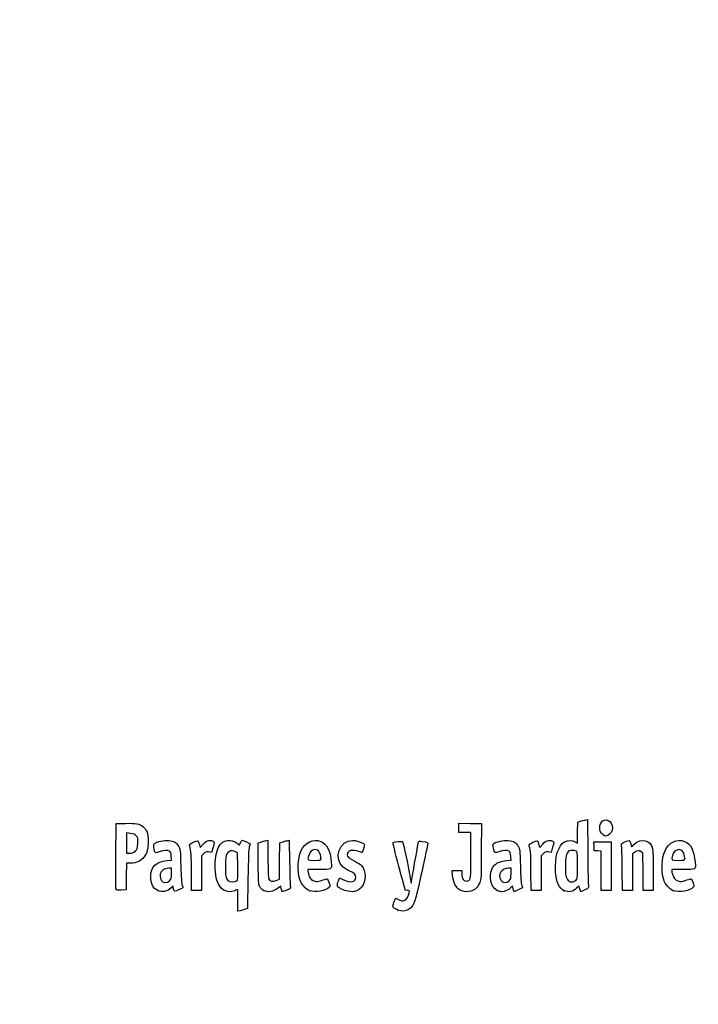
# Model space of a CAD drawing. Units: millimetres. Extents: x 0 to 291, y 0 to 204.
# Drawn here: x 0 to 41, y 0 to 59 of the extents above; entities that cross this region are included whole.
import ezdxf
from ezdxf import colors
from ezdxf.entities.mleader import LeaderData, LeaderLine
from ezdxf.math import Vec2, Vec3

# ---------------------------------------------------------------- set-up
doc = ezdxf.new("R2010")
doc.units = ezdxf.units.MM
doc.layers.add('Predeterminado', color=7, linetype='Continuous')

# ---------------------------------------------------------------- blocks, each defined once
blk = doc.blocks.new('_Dot')
at = {"color": 0, "linetype": 'ByBlock', "lineweight": -2}
blk.add_line((-0.5, 0), (-1, 0), dxfattribs=at)
at = {"color": 0, "linetype": 'ByBlock', "const_width": 0.5}
blk.add_lwpolyline([(-0.25, 0, 1), (0.25, 0, 1)], format="xyb", close=True, dxfattribs=at)
blk = doc.blocks.new('SE5')
at = {"color": 7, "linetype": 'Continuous'}
for p, q in [((13.078, 9.666), (13.184, 9.567)), ((13.184, 9.567), (13.253, 9.711))]:
    blk.add_line(p, q, dxfattribs=at)
blk = doc.blocks.new('SE4')
blk.add_blockref('SE5', (0, 0))
blk = doc.blocks.new('SE7')
at = {"color": 7, "linetype": 'Continuous'}
for p, q in [((13.711, 7.54), (13.688, 5.762)), ((13.688, 5.762), (13.536, 5.71))]:
    blk.add_line(p, q, dxfattribs=at)
blk = doc.blocks.new('SE6')
blk.add_blockref('SE7', (0, 0))
blk = doc.blocks.new('SE9')
at = {"color": 7, "linetype": 'Continuous'}
for p, q in [((13.108, 5.597), (13.108, 6.244)), ((13.246, 5.627), (13.108, 5.597))]:
    blk.add_line(p, q, dxfattribs=at)
blk = doc.blocks.new('SE8')
blk.add_blockref('SE9', (0, 0))
blk = doc.blocks.new('SE11')
at = {"color": 7, "linetype": 'Continuous'}
for p, q in [((13.087, 9.095), (12.926, 9.178)), ((13.098, 8.283), (13.087, 9.095))]:
    blk.add_line(p, q, dxfattribs=at)
blk = doc.blocks.new('SE10')
blk.add_blockref('SE11', (0, 0))
blk = doc.blocks.new('SE13')
at = {"color": 7, "linetype": 'Continuous'}
blk.add_point((13.036, 7.418), dxfattribs=at)
blk = doc.blocks.new('SE12')
blk.add_blockref('SE13', (0, 0))
blk = doc.blocks.new('SE15')
at = {"color": 7, "linetype": 'Continuous'}
blk.add_point((22.713, 5.666), dxfattribs=at)
blk = doc.blocks.new('SE14')
blk.add_blockref('SE15', (0, 0))
blk = doc.blocks.new('SE27')
at = {"color": 7, "linetype": 'Continuous'}
for p, q in [((9.124, 8.665), (9.105, 8.901)), ((8.844, 8.639), (9.124, 8.665))]:
    blk.add_line(p, q, dxfattribs=at)
blk = doc.blocks.new('SE26')
blk.add_blockref('SE27', (0, 0))
blk = doc.blocks.new('SE29')
at = {"color": 7, "linetype": 'Continuous'}
for p, q in [((9.197, 7.115), (9.091, 7.001)), ((9.226, 6.992), (9.197, 7.115))]:
    blk.add_line(p, q, dxfattribs=at)
blk = doc.blocks.new('SE28')
blk.add_blockref('SE29', (0, 0))
blk = doc.blocks.new('SE31')
at = {"color": 7, "linetype": 'Continuous'}
blk.add_point((8.291, 6.839), dxfattribs=at)
blk = doc.blocks.new('SE30')
blk.add_blockref('SE31', (0, 0))
blk = doc.blocks.new('SE33')
at = {"color": 7, "linetype": 'Continuous'}
for p, q in [((9.115, 8.18), (8.985, 8.18)), ((9.115, 7.856), (9.115, 8.18))]:
    blk.add_line(p, q, dxfattribs=at)
blk = doc.blocks.new('SE32')
blk.add_blockref('SE33', (0, 0))
blk = doc.blocks.new('SE35')
at = {"color": 7, "linetype": 'Continuous'}
blk.add_point((9.001, 7.426), dxfattribs=at)
blk = doc.blocks.new('SE34')
blk.add_blockref('SE35', (0, 0))
blk = doc.blocks.new('SE37')
at = {"color": 7, "linetype": 'Continuous'}
for p, q in [((14.332, 9.704), (14.482, 9.752)), ((14.332, 8.48), (14.332, 9.704))]:
    blk.add_line(p, q, dxfattribs=at)
blk = doc.blocks.new('SE36')
blk.add_blockref('SE37', (0, 0))
blk = doc.blocks.new('SE39')
at = {"color": 7, "linetype": 'Continuous'}
for p, q in [((14.772, 9.831), (14.912, 9.861)), ((14.912, 9.861), (14.912, 8.766))]:
    blk.add_line(p, q, dxfattribs=at)
blk = doc.blocks.new('SE38')
blk.add_blockref('SE39', (0, 0))
blk = doc.blocks.new('SE41')
at = {"color": 7, "linetype": 'Continuous'}
for p, q in [((15.609, 8.617), (15.62, 9.704)), ((15.62, 9.704), (15.77, 9.752)), ((15.597, 7.53), (15.609, 8.617)), ((15.399, 7.443), (15.597, 7.53))]:
    blk.add_line(p, q, dxfattribs=at)
blk = doc.blocks.new('SE40')
blk.add_blockref('SE41', (0, 0))
blk = doc.blocks.new('SE43')
at = {"color": 7, "linetype": 'Continuous'}
for p, q in [((16.057, 9.83), (16.193, 9.86)), ((16.193, 9.86), (16.212, 8.515))]:
    blk.add_line(p, q, dxfattribs=at)
blk = doc.blocks.new('SE42')
blk.add_blockref('SE43', (0, 0))
blk = doc.blocks.new('SE45')
at = {"color": 7, "linetype": 'Continuous'}
for p, q in [((15.675, 7.104), (15.538, 6.999)), ((15.703, 6.956), (15.675, 7.104))]:
    blk.add_line(p, q, dxfattribs=at)
blk = doc.blocks.new('SE44')
blk.add_blockref('SE45', (0, 0))
blk = doc.blocks.new('SE47')
at = {"color": 7, "linetype": 'Continuous'}
blk.add_point((14.657, 6.838), dxfattribs=at)
blk = doc.blocks.new('SE46')
blk.add_blockref('SE47', (0, 0))
blk = doc.blocks.new('SE49')
at = {"color": 7, "linetype": 'Continuous'}
for p, q in [((17.976, 8.094), (17.316, 8.094)), ((17.316, 8.094), (17.316, 7.974))]:
    blk.add_line(p, q, dxfattribs=at)
blk = doc.blocks.new('SE48')
blk.add_blockref('SE49', (0, 0))
blk = doc.blocks.new('SE51')
at = {"color": 7, "linetype": 'Continuous'}
blk.add_point((17.423, 6.825), dxfattribs=at)
blk = doc.blocks.new('SE50')
blk.add_blockref('SE51', (0, 0))
blk = doc.blocks.new('SE53')
at = {"color": 7, "linetype": 'Continuous'}
blk.add_point((18.089, 8.754), dxfattribs=at)
blk = doc.blocks.new('SE52')
blk.add_blockref('SE53', (0, 0))
blk = doc.blocks.new('SE55')
at = {"color": 7, "linetype": 'Continuous'}
for p, q in [((19.142, 7.413), (19.208, 7.606)), ((19.208, 7.606), (19.454, 7.486))]:
    blk.add_line(p, q, dxfattribs=at)
blk = doc.blocks.new('SE54')
blk.add_blockref('SE55', (0, 0))
blk = doc.blocks.new('SE57')
at = {"color": 7, "linetype": 'Continuous'}
blk.add_line((19.537, 6.847), (19.537, 6.847), dxfattribs=at)
blk = doc.blocks.new('SE56')
blk.add_blockref('SE57', (0, 0))
blk = doc.blocks.new('SE59')
at = {"color": 7, "linetype": 'Continuous'}
for p, q in [((26, 7.748), (25.978, 8.051)), ((25.978, 8.051), (26.263, 8.051)), ((26.263, 8.051), (26.548, 8.051)), ((26.548, 8.051), (26.548, 7.86))]:
    blk.add_line(p, q, dxfattribs=at)
blk = doc.blocks.new('SE58')
blk.add_blockref('SE59', (0, 0))
blk = doc.blocks.new('SE61')
at = {"color": 7, "linetype": 'Continuous'}
for p, q in [((26.376, 10.607), (26.376, 10.887)), ((26.376, 10.887), (27.053, 10.875)), ((27.053, 10.875), (27.729, 10.863)), ((27.729, 10.863), (27.727, 9.21)), ((26.376, 10.327), (26.376, 10.607)), ((26.741, 10.327), (26.376, 10.327)), ((27.106, 10.327), (26.741, 10.327)), ((27.106, 8.985), (27.106, 10.327))]:
    blk.add_line(p, q, dxfattribs=at)
blk = doc.blocks.new('SE60')
blk.add_blockref('SE61', (0, 0))
blk = doc.blocks.new('SE63')
at = {"color": 7, "linetype": 'Continuous'}
blk.add_line((26.458, 6.863), (26.458, 6.863), dxfattribs=at)
blk = doc.blocks.new('SE62')
blk.add_blockref('SE63', (0, 0))
blk = doc.blocks.new('SE65')
at = {"color": 7, "linetype": 'Continuous'}
for p, q in [((29.52, 8.665), (29.501, 8.901)), ((29.24, 8.639), (29.52, 8.665))]:
    blk.add_line(p, q, dxfattribs=at)
blk = doc.blocks.new('SE64')
blk.add_blockref('SE65', (0, 0))
blk = doc.blocks.new('SE67')
at = {"color": 7, "linetype": 'Continuous'}
for p, q in [((29.591, 7.113), (29.487, 7)), ((29.639, 6.938), (29.591, 7.113))]:
    blk.add_line(p, q, dxfattribs=at)
blk = doc.blocks.new('SE66')
blk.add_blockref('SE67', (0, 0))
blk = doc.blocks.new('SE69')
at = {"color": 7, "linetype": 'Continuous'}
blk.add_point((28.669, 6.845), dxfattribs=at)
blk = doc.blocks.new('SE68')
blk.add_blockref('SE69', (0, 0))
blk = doc.blocks.new('SE71')
at = {"color": 7, "linetype": 'Continuous'}
for p, q in [((29.511, 8.18), (29.381, 8.18)), ((29.511, 7.856), (29.511, 8.18))]:
    blk.add_line(p, q, dxfattribs=at)
blk = doc.blocks.new('SE70')
blk.add_blockref('SE71', (0, 0))
blk = doc.blocks.new('SE73')
at = {"color": 7, "linetype": 'Continuous'}
blk.add_point((29.397, 7.426), dxfattribs=at)
blk = doc.blocks.new('SE72')
blk.add_blockref('SE73', (0, 0))
blk = doc.blocks.new('SE75')
at = {"color": 7, "linetype": 'Continuous'}
for p, q in [((33.514, 10.317), (33.526, 10.949)), ((33.526, 10.949), (33.676, 10.998)), ((33.502, 9.685), (33.514, 10.317)), ((33.363, 9.77), (33.502, 9.685))]:
    blk.add_line(p, q, dxfattribs=at)
blk = doc.blocks.new('SE74')
blk.add_blockref('SE75', (0, 0))
blk = doc.blocks.new('SE77')
at = {"color": 7, "linetype": 'Continuous'}
for p, q in [((33.963, 11.076), (34.1, 11.105)), ((34.1, 11.105), (34.116, 9.138))]:
    blk.add_line(p, q, dxfattribs=at)
blk = doc.blocks.new('SE76')
blk.add_blockref('SE77', (0, 0))
blk = doc.blocks.new('SE79')
at = {"color": 7, "linetype": 'Continuous'}
for p, q in [((33.576, 7.109), (33.443, 6.982)), ((33.644, 6.935), (33.576, 7.109)), ((33.713, 6.761), (33.644, 6.935)), ((33.954, 6.879), (33.713, 6.761))]:
    blk.add_line(p, q, dxfattribs=at)
blk = doc.blocks.new('SE78')
blk.add_blockref('SE79', (0, 0))
blk = doc.blocks.new('SE81')
at = {"color": 7, "linetype": 'Continuous'}
blk.add_point((32.704, 6.824), dxfattribs=at)
blk = doc.blocks.new('SE80')
blk.add_blockref('SE81', (0, 0))
blk = doc.blocks.new('SE83')
at = {"color": 7, "linetype": 'Continuous'}
blk.add_point((33.405, 7.457), dxfattribs=at)
blk = doc.blocks.new('SE82')
blk.add_blockref('SE83', (0, 0))
blk = doc.blocks.new('SE85')
at = {"color": 7, "linetype": 'Continuous'}
for p, q in [((39.832, 8.094), (39.172, 8.094)), ((39.172, 8.094), (39.172, 7.974))]:
    blk.add_line(p, q, dxfattribs=at)
blk = doc.blocks.new('SE84')
blk.add_blockref('SE85', (0, 0))
blk = doc.blocks.new('SE87')
at = {"color": 7, "linetype": 'Continuous'}
blk.add_point((39.279, 6.825), dxfattribs=at)
blk = doc.blocks.new('SE86')
blk.add_blockref('SE87', (0, 0))
blk = doc.blocks.new('SE89')
at = {"color": 7, "linetype": 'Continuous'}
blk.add_point((39.945, 8.754), dxfattribs=at)
blk = doc.blocks.new('SE88')
blk.add_blockref('SE89', (0, 0))
blk = doc.blocks.new('SE155')
at = {"color": 7, "linetype": 'Continuous'}
for p, q in [((5.776, 8.91), (5.787, 10.863)), ((5.787, 10.863), (6.357, 10.875))]:
    blk.add_line(p, q, dxfattribs=at)
blk = doc.blocks.new('SE154')
blk.add_blockref('SE155', (0, 0))
blk = doc.blocks.new('SE157')
at = {"color": 7, "linetype": 'Continuous'}
for p, q in [((6.412, 8.48), (6.4, 7.675)), ((6.679, 8.482), (6.412, 8.48)), ((6.4, 7.675), (6.388, 6.87)), ((6.388, 6.87), (6.098, 6.857))]:
    blk.add_line(p, q, dxfattribs=at)
blk = doc.blocks.new('SE156')
blk.add_blockref('SE157', (0, 0))
blk = doc.blocks.new('SE159')
at = {"color": 7, "linetype": 'Continuous'}
blk.add_point((5.786, 6.9), dxfattribs=at)
blk = doc.blocks.new('SE158')
blk.add_blockref('SE159', (0, 0))
blk = doc.blocks.new('SE161')
at = {"color": 7, "linetype": 'Continuous'}
for p, q in [((6.657, 10.27), (6.41, 10.296)), ((6.41, 10.296), (6.41, 9.689)), ((6.41, 9.689), (6.41, 9.081)), ((6.41, 9.081), (6.602, 9.081))]:
    blk.add_line(p, q, dxfattribs=at)
blk = doc.blocks.new('SE160')
blk.add_blockref('SE161', (0, 0))
blk = doc.blocks.new('SE163')
at = {"color": 7, "linetype": 'Continuous'}
blk.add_point((6.934, 9.206), dxfattribs=at)
blk = doc.blocks.new('SE162')
blk.add_blockref('SE163', (0, 0))
blk = doc.blocks.new('SE165')
at = {"color": 7, "linetype": 'Continuous'}
for p, q in [((10.792, 9.584), (10.837, 9.421)), ((10.837, 9.421), (11.017, 9.62))]:
    blk.add_line(p, q, dxfattribs=at)
blk = doc.blocks.new('SE164')
blk.add_blockref('SE165', (0, 0))
blk = doc.blocks.new('SE167')
at = {"color": 7, "linetype": 'Continuous'}
for p, q in [((11.519, 9.133), (11.35, 9.155)), ((11.611, 9.436), (11.519, 9.133))]:
    blk.add_line(p, q, dxfattribs=at)
blk = doc.blocks.new('SE166')
blk.add_blockref('SE167', (0, 0))
blk = doc.blocks.new('SE169')
at = {"color": 7, "linetype": 'Continuous'}
for p, q in [((11.049, 9.047), (10.918, 8.916)), ((10.918, 8.916), (10.918, 7.882)), ((10.317, 6.849), (10.315, 7.954)), ((10.918, 7.882), (10.918, 6.849)), ((10.618, 6.849), (10.317, 6.849)), ((10.918, 6.849), (10.618, 6.849))]:
    blk.add_line(p, q, dxfattribs=at)
blk = doc.blocks.new('SE168')
blk.add_blockref('SE169', (0, 0))
blk = doc.blocks.new('SE171')
at = {"color": 7, "linetype": 'Continuous'}
for p, q in [((31.187, 9.584), (31.233, 9.421)), ((31.233, 9.421), (31.413, 9.62))]:
    blk.add_line(p, q, dxfattribs=at)
blk = doc.blocks.new('SE170')
blk.add_blockref('SE171', (0, 0))
blk = doc.blocks.new('SE173')
at = {"color": 7, "linetype": 'Continuous'}
for p, q in [((31.915, 9.133), (31.746, 9.155)), ((32.007, 9.436), (31.915, 9.133))]:
    blk.add_line(p, q, dxfattribs=at)
blk = doc.blocks.new('SE172')
blk.add_blockref('SE173', (0, 0))
blk = doc.blocks.new('SE175')
at = {"color": 7, "linetype": 'Continuous'}
for p, q in [((31.445, 9.047), (31.314, 8.916)), ((31.314, 8.916), (31.314, 7.882)), ((30.713, 6.849), (30.711, 7.954)), ((30.711, 7.954), (30.711, 7.954)), ((31.314, 7.882), (31.314, 6.849)), ((31.014, 6.849), (30.713, 6.849)), ((31.314, 6.849), (31.014, 6.849))]:
    blk.add_line(p, q, dxfattribs=at)
blk = doc.blocks.new('SE174')
blk.add_blockref('SE175', (0, 0))
blk = doc.blocks.new('SE177')
at = {"color": 7, "linetype": 'Continuous'}
for p, q in [((34.5, 9.5), (34.488, 9.768)), ((34.488, 9.768), (35.005, 9.768)), ((34.513, 9.232), (34.5, 9.5)), ((35.005, 9.768), (35.522, 9.768)), ((35.522, 9.768), (35.522, 8.309)), ((34.717, 9.219), (34.513, 9.232)), ((34.921, 9.206), (34.717, 9.219)), ((34.921, 8.027), (34.921, 9.206)), ((35.522, 8.309), (35.522, 6.849)), ((34.921, 6.849), (34.921, 8.027)), ((35.222, 6.849), (34.921, 6.849)), ((35.522, 6.849), (35.222, 6.849))]:
    blk.add_line(p, q, dxfattribs=at)
blk = doc.blocks.new('SE176')
blk.add_blockref('SE177', (0, 0))
blk = doc.blocks.new('SE179')
at = {"color": 7, "linetype": 'Continuous'}
for p, q in [((37.433, 9.089), (37.33, 9.172)), ((37.446, 7.969), (37.433, 9.089)), ((37.458, 6.849), (37.446, 7.969)), ((38.056, 8.01), (38.056, 6.849)), ((37.757, 6.849), (37.458, 6.849)), ((38.056, 6.849), (37.757, 6.849))]:
    blk.add_line(p, q, dxfattribs=at)
blk = doc.blocks.new('SE178')
blk.add_blockref('SE179', (0, 0))
blk = doc.blocks.new('SE181')
at = {"color": 7, "linetype": 'Continuous'}
for p, q in [((36.928, 9.116), (36.81, 9.033)), ((36.81, 9.033), (36.81, 7.941)), ((36.215, 6.849), (36.196, 8.148)), ((36.81, 7.941), (36.81, 6.849)), ((36.513, 6.849), (36.215, 6.849)), ((36.81, 6.849), (36.513, 6.849))]:
    blk.add_line(p, q, dxfattribs=at)
blk = doc.blocks.new('SE180')
blk.add_blockref('SE181', (0, 0))
blk = doc.blocks.new('SE205')
at = {"color": 7, "linetype": 'Continuous'}
blk.add_point((35.109, 10.154), dxfattribs=at)
blk = doc.blocks.new('SE204')
blk.add_blockref('SE205', (0, 0))

msp = doc.modelspace()

# ---------------------------------------------------------------- linework, layer by layer
at = {"color": 7, "linetype": 'Continuous'}
for points in [[(34.9198, 10.9159), (35.1322, 11.2643), (35.6085, 11.0451), (35.6079, 10.5993)], [(6.3575, 10.8754), (6.9907, 10.8887), (7.201, 10.8503), (7.3972, 10.6851)], [(7.3972, 10.6851), (7.6391, 10.4816), (7.7162, 10.2706), (7.7168, 9.8114)], [(33.6758, 10.9976), (33.7585, 11.0244), (33.8878, 11.0595), (33.9632, 11.0758)], [(35.1094, 10.1541), (34.8498, 10.259), (34.754, 10.644), (34.9198, 10.9159)], [(7.0043, 10.1283), (6.9236, 10.2218), (6.8541, 10.2502), (6.6566, 10.2705)], [(7.0897, 9.6714), (7.1036, 9.9786), (7.0954, 10.0228), (7.0043, 10.1283)], [(35.2081, 10.1147), (35.2037, 10.1162), (35.1593, 10.1339), (35.1094, 10.1541)], [(35.3261, 10.1539), (35.2656, 10.1308), (35.2124, 10.1132), (35.2081, 10.1147)], [(35.6079, 10.5993), (35.6075, 10.4356), (35.4622, 10.2056), (35.3261, 10.1539)], [(6.9345, 9.2063), (7.0664, 9.3242), (7.0751, 9.3502), (7.0897, 9.6714)], [(7.7168, 9.8114), (7.7173, 9.3308), (7.6598, 9.1078), (7.4712, 8.8611)], [(8.1261, 9.1695), (8.046, 9.319), (8.0268, 9.6171), (8.0935, 9.6725)], [(8.0935, 9.6725), (8.2099, 9.769), (8.6956, 9.8654), (8.9498, 9.8423)], [(8.9498, 9.8423), (9.2558, 9.8146), (9.4223, 9.7178), (9.5505, 9.4933)], [(9.5505, 9.4933), (9.6453, 9.3272), (9.6522, 9.2628), (9.6761, 8.3086)], [(10.2133, 9.5116), (10.1866, 9.6099), (10.2061, 9.6305), (10.4288, 9.7398)], [(10.3152, 7.9543), (10.3135, 8.9669), (10.2985, 9.1969), (10.2133, 9.5116)], [(10.4288, 9.7398), (10.7011, 9.8733), (10.713, 9.8682), (10.7916, 9.5842)], [(11.017, 9.6195), (11.1595, 9.7761), (11.2334, 9.8222), (11.3691, 9.8393)], [(11.3691, 9.8393), (11.4805, 9.8533), (11.5695, 9.8394), (11.6222, 9.8)], [(11.6222, 9.8), (11.7019, 9.7403), (11.7017, 9.7327), (11.6115, 9.4358)], [(11.7729, 8.8668), (11.8326, 9.255), (11.9932, 9.6043), (12.17, 9.7302)], [(12.17, 9.7302), (12.4219, 9.9095), (12.8472, 9.8793), (13.0777, 9.6657)], [(13.2529, 9.7106), (13.2906, 9.7897), (13.3385, 9.8544), (13.3593, 9.8544)], [(13.3593, 9.8544), (13.4239, 9.8544), (13.8381, 9.6727), (13.8381, 9.6444)], [(13.7865, 9.4676), (13.7514, 9.3653), (13.7275, 8.7529), (13.7114, 7.54)], [(13.8381, 9.6444), (13.8381, 9.6297), (13.8149, 9.5501), (13.7865, 9.4676)], [(14.4822, 9.7523), (14.5648, 9.7791), (14.6952, 9.8145), (14.772, 9.8311)], [(15.7703, 9.7524), (15.853, 9.7791), (15.9819, 9.8142), (16.0569, 9.8304)], [(16.8919, 9.2103), (17.1177, 9.7229), (17.6338, 9.974), (18.0791, 9.7879)], [(18.0791, 9.7879), (18.4724, 9.6235), (18.6404, 9.2867), (18.7152, 8.5123)], [(19.4246, 8.247), (18.8159, 8.7592), (19.2092, 9.8527), (20.0027, 9.8541)], [(20.0027, 9.8541), (20.168, 9.8544), (20.5325, 9.7479), (20.6432, 9.667)], [(20.6432, 9.667), (20.7248, 9.6073), (20.725, 9.5999), (20.651, 9.3651)], [(22.7728, 8.2868), (22.5315, 9.1801), (22.4063, 9.7135), (22.434, 9.7306)], [(22.434, 9.7306), (22.5076, 9.7761), (22.9536, 9.8162), (22.9886, 9.7805)], [(22.9886, 9.7805), (23.0239, 9.7444), (23.3784, 8.0937), (23.4565, 7.6013)], [(23.5822, 7.6303), (23.6482, 8.0966), (23.9284, 9.6748), (23.9596, 9.7561)], [(23.9596, 9.7561), (23.9784, 9.8051), (24.0285, 9.8131), (24.1817, 9.7915)], [(24.5141, 9.6249), (24.5014, 9.574), (24.3444, 8.8603), (24.1652, 8.039)], [(24.1817, 9.7915), (24.5037, 9.7461), (24.5397, 9.728), (24.5141, 9.6249)], [(28.4584, 9.3833), (28.4096, 9.5682), (28.4116, 9.5991), (28.4759, 9.6572)], [(28.4759, 9.6572), (28.5952, 9.7652), (29.0735, 9.867), (29.3457, 9.8423)], [(29.3457, 9.8423), (29.6517, 9.8146), (29.8182, 9.7178), (29.9464, 9.4933)], [(29.9464, 9.4933), (30.0413, 9.3272), (30.0481, 9.2628), (30.072, 8.3086)], [(30.6092, 9.5116), (30.5826, 9.6099), (30.602, 9.6305), (30.8247, 9.7398)], [(30.7111, 7.9543), (30.7094, 8.9669), (30.6944, 9.1969), (30.6092, 9.5116)], [(30.8247, 9.7398), (31.097, 9.8733), (31.1089, 9.8682), (31.1875, 9.5842)], [(31.4129, 9.6195), (31.5554, 9.7761), (31.6293, 9.8222), (31.765, 9.8393)], [(31.765, 9.8393), (31.8764, 9.8533), (31.9654, 9.8394), (32.0182, 9.8)], [(32.0182, 9.8), (32.0978, 9.7403), (32.0976, 9.7327), (32.0074, 9.4358)], [(32.187, 7.9828), (32.1303, 8.8467), (32.3457, 9.5531), (32.7272, 9.7545)], [(32.7272, 9.7545), (32.9583, 9.8765), (33.1795, 9.8817), (33.3633, 9.7697)], [(36.1475, 9.5553), (36.1192, 9.6557), (36.1352, 9.6717), (36.3547, 9.7627)], [(36.1965, 8.1476), (36.1864, 8.8619), (36.1643, 9.4954), (36.1475, 9.5553)], [(36.3547, 9.7627), (36.4855, 9.817), (36.6125, 9.849), (36.6369, 9.8339)], [(36.6369, 9.8339), (36.6613, 9.8188), (36.6935, 9.7303), (36.7084, 9.6372)], [(36.7084, 9.6372), (36.7232, 9.5441), (36.7399, 9.4679), (36.7454, 9.4679)], [(36.7454, 9.4679), (36.7509, 9.4679), (36.8265, 9.535), (36.9135, 9.617)], [(36.9135, 9.617), (37.3295, 10.0094), (37.8766, 9.883), (38.0072, 9.3643)], [(38.7604, 9.2237), (38.99, 9.7339), (39.4896, 9.974), (39.9349, 9.7879)], [(39.9349, 9.7879), (40.3283, 9.6235), (40.4963, 9.2867), (40.571, 8.5123)], [(5.786, 6.9004), (5.7743, 6.931), (5.7697, 7.8352), (5.7759, 8.9097)], [(6.6022, 9.0815), (6.7541, 9.0815), (6.8242, 9.1078), (6.9345, 9.2063)], [(8.3847, 9.1712), (8.1743, 9.0913), (8.1679, 9.0912), (8.1261, 9.1695)], [(9.0059, 9.1952), (8.894, 9.2771), (8.6372, 9.2672), (8.3847, 9.1712)], [(9.1048, 8.9013), (9.0912, 9.065), (9.0609, 9.155), (9.0059, 9.1952)], [(11.3497, 9.1553), (11.2023, 9.1751), (11.1629, 9.1609), (11.0491, 9.0472)], [(12.443, 9.0351), (12.3685, 8.9084), (12.3567, 8.8117), (12.3567, 8.33)], [(12.9264, 9.1777), (12.7206, 9.2844), (12.5619, 9.2376), (12.443, 9.0351)], [(16.8239, 7.4973), (16.6681, 8.0142), (16.6981, 8.7705), (16.8919, 9.2103)], [(17.358, 8.9491), (17.2732, 8.6531), (17.2744, 8.6521), (17.7026, 8.6521)], [(17.7298, 9.2962), (17.5619, 9.2962), (17.4194, 9.1632), (17.358, 8.9491)], [(18.089, 8.7541), (18.089, 9.0934), (17.9547, 9.2962), (17.7298, 9.2962)], [(20.3648, 9.1888), (19.9714, 9.3276), (19.6778, 9.2419), (19.6778, 8.9881)], [(19.6778, 8.9881), (19.6778, 8.8513), (19.7553, 8.784), (20.1286, 8.5968)], [(20.5612, 9.1244), (20.5536, 9.1244), (20.4652, 9.1534), (20.3648, 9.1888)], [(20.651, 9.3651), (20.6092, 9.2327), (20.5688, 9.1244), (20.5612, 9.1244)], [(26.9192, 7.4142), (27.0885, 7.4468), (27.1049, 7.5846), (27.1055, 8.9849)], [(27.7273, 9.2103), (27.7258, 7.5937), (27.7237, 7.5517), (27.6283, 7.312)], [(28.7812, 9.1715), (28.5401, 9.0798), (28.5381, 9.0811), (28.4584, 9.3833)], [(29.4018, 9.1952), (29.29, 9.277), (29.0332, 9.2672), (28.7812, 9.1715)], [(29.5007, 8.9013), (29.4871, 9.065), (29.4568, 9.155), (29.4018, 9.1952)], [(31.7456, 9.1553), (31.5982, 9.1751), (31.5588, 9.1609), (31.445, 9.0472)], [(33.0122, 9.2265), (32.8719, 9.1727), (32.8029, 8.9459), (32.7828, 8.4729)], [(33.421, 9.2088), (33.3284, 9.2583), (33.1187, 9.2674), (33.0122, 9.2265)], [(33.504, 8.3575), (33.504, 9.1112), (33.4986, 9.1672), (33.421, 9.2088)], [(34.1163, 9.138), (34.1251, 8.056), (34.1466, 7.1318), (34.164, 7.0842)], [(37.3303, 9.1722), (37.2167, 9.2642), (37.1196, 9.2505), (36.9284, 9.1159)], [(38.0072, 9.3643), (38.0371, 9.2455), (38.0555, 8.7294), (38.0555, 8.0105)], [(38.6798, 7.4973), (38.5191, 8.0302), (38.5534, 8.7637), (38.7604, 9.2237)], [(39.2139, 8.9491), (39.129, 8.6531), (39.1302, 8.6521), (39.5584, 8.6521)], [(39.5857, 9.2962), (39.4177, 9.2962), (39.2753, 9.1632), (39.2139, 8.9491)], [(39.9449, 8.7541), (39.9449, 9.0934), (39.8105, 9.2962), (39.5857, 9.2962)], [(7.4712, 8.8611), (7.2788, 8.6093), (7.0152, 8.4831), (6.679, 8.4815)], [(7.8705, 7.6816), (7.8726, 8.2679), (8.1877, 8.5779), (8.8437, 8.6392)], [(9.6761, 8.3086), (9.6927, 7.646), (9.7204, 7.2508), (9.7566, 7.1578)], [(11.8413, 7.4623), (11.7438, 7.8099), (11.7117, 8.4685), (11.7729, 8.8668)], [(12.3567, 8.33), (12.3567, 7.7176), (12.381, 7.5757), (12.5081, 7.4487)], [(14.4207, 7.0848), (14.337, 7.2467), (14.3319, 7.327), (14.3319, 8.4801)], [(14.9115, 8.7656), (14.9115, 8.1541), (14.9301, 7.6212), (14.9536, 7.5594)], [(16.2125, 8.5152), (16.2231, 7.7757), (16.2453, 7.1217), (16.2619, 7.0619)], [(17.7026, 8.6521), (18.0807, 8.6521), (18.089, 8.6543), (18.089, 8.7541)], [(18.7152, 8.5123), (18.7561, 8.0885), (18.7656, 8.0939), (17.9764, 8.0939)], [(20.1286, 8.5968), (20.2939, 8.5139), (20.4717, 8.4004), (20.5237, 8.3445)], [(20.5237, 8.3445), (20.8287, 8.0171), (20.8289, 7.3814), (20.5241, 7.0343)], [(23.1557, 6.8594), (23.1557, 6.8653), (22.9833, 7.5076), (22.7728, 8.2868)], [(28.669, 6.8447), (28.202, 7.0567), (28.1158, 8.002), (28.5288, 8.3817)], [(28.5288, 8.3817), (28.6812, 8.5217), (28.924, 8.6097), (29.2396, 8.6392)], [(30.072, 8.3086), (30.0886, 7.646), (30.1163, 7.2508), (30.1525, 7.1578)], [(32.7828, 8.4729), (32.7597, 7.9298), (32.7896, 7.6893), (32.9035, 7.5021)], [(33.4047, 7.4573), (33.5017, 7.5484), (33.504, 7.5696), (33.504, 8.3575)], [(39.5584, 8.6521), (39.9366, 8.6521), (39.9449, 8.6543), (39.9449, 8.7541)], [(40.571, 8.5123), (40.6119, 8.0885), (40.6215, 8.0939), (39.8323, 8.0939)], [(8.4978, 7.96), (8.4, 7.8203), (8.4089, 7.5712), (8.5168, 7.4341)], [(8.9846, 8.1798), (8.8041, 8.1798), (8.5813, 8.0792), (8.4978, 7.96)], [(9.0012, 7.4263), (9.1047, 7.5222), (9.1148, 7.5603), (9.1148, 7.8557)], [(13.0365, 7.4177), (13.1023, 7.4658), (13.1088, 7.5579), (13.0984, 8.2831)], [(17.3161, 7.9742), (17.3161, 7.9083), (17.3596, 7.7682), (17.4127, 7.6628)], [(19.8302, 8.0101), (19.6821, 8.0773), (19.4996, 8.1838), (19.4246, 8.247)], [(20.193, 7.617), (20.193, 7.7894), (20.1038, 7.8861), (19.8302, 8.0101)], [(24.1652, 8.039), (23.986, 7.2177), (23.8009, 6.4216), (23.7541, 6.2698)], [(26.4581, 6.8627), (26.1991, 6.9995), (26.0301, 7.3259), (25.9999, 7.7479)], [(26.548, 7.8597), (26.548, 7.5271), (26.6804, 7.3682), (26.9192, 7.4142)], [(28.8937, 7.96), (28.7959, 7.8203), (28.8049, 7.5712), (28.9127, 7.4341)], [(29.3805, 8.1798), (29.2, 8.1798), (28.9772, 8.0792), (28.8937, 7.96)], [(29.3971, 7.4263), (29.5006, 7.5222), (29.5107, 7.5603), (29.5107, 7.8557)], [(32.7045, 6.8245), (32.409, 6.9531), (32.2281, 7.3581), (32.187, 7.9828)], [(39.172, 7.9742), (39.172, 7.9083), (39.2154, 7.7682), (39.2686, 7.6628)], [(8.2905, 6.839), (8.004, 6.9727), (7.869, 7.2436), (7.8705, 7.6816)], [(8.5168, 7.4341), (8.6347, 7.2842), (8.8443, 7.2808), (9.0012, 7.4263)], [(9.7566, 7.1578), (9.7869, 7.0798), (9.8047, 7.0097), (9.7961, 7.0019)], [(12.9215, 6.8272), (12.4475, 6.6291), (12.0016, 6.8913), (11.8413, 7.4623)], [(12.5081, 7.4487), (12.6066, 7.3501), (12.919, 7.3318), (13.0365, 7.4177)], [(14.9536, 7.5594), (15.0226, 7.3779), (15.1672, 7.34), (15.3992, 7.4426)], [(17.4235, 6.8245), (17.1762, 6.9161), (16.9086, 7.2163), (16.8239, 7.4973)], [(17.4127, 7.6628), (17.4923, 7.5052), (17.5422, 7.4609), (17.6948, 7.4126)], [(17.6948, 7.4126), (17.8613, 7.3599), (17.9054, 7.3625), (18.1242, 7.4375)], [(18.1242, 7.4375), (18.2584, 7.4835), (18.3959, 7.5292), (18.4299, 7.5391)], [(18.4299, 7.5391), (18.4718, 7.5514), (18.5183, 7.4849), (18.5748, 7.3318)], [(18.5748, 7.3318), (18.6459, 7.139), (18.6494, 7.0962), (18.5989, 7.035)], [(19.0766, 7.1426), (19.0766, 7.185), (19.1062, 7.3066), (19.1423, 7.4127)], [(19.5374, 6.8466), (19.228, 6.9454), (19.0766, 7.0427), (19.0766, 7.1426)], [(19.4536, 7.4857), (19.8621, 7.2863), (20.193, 7.3451), (20.193, 7.617)], [(23.4565, 7.6013), (23.4826, 7.4367), (23.5102, 7.2957), (23.5179, 7.2881)], [(23.5179, 7.2881), (23.5255, 7.2804), (23.5545, 7.4344), (23.5822, 7.6303)], [(27.6283, 7.312), (27.5189, 7.0371), (27.3525, 6.8734), (27.1156, 6.8076)], [(28.9127, 7.4341), (29.0306, 7.2842), (29.2402, 7.2808), (29.3971, 7.4263)], [(30.1525, 7.1578), (30.1829, 7.0798), (30.2006, 7.0097), (30.192, 7.0019)], [(32.9035, 7.5021), (32.9738, 7.3865), (33.0135, 7.3639), (33.1464, 7.3639)], [(33.1464, 7.3639), (33.2504, 7.3639), (33.3396, 7.3961), (33.4047, 7.4573)], [(39.2793, 6.8245), (39.032, 6.9161), (38.7645, 7.2163), (38.6798, 7.4973)], [(39.2686, 7.6628), (39.3481, 7.5052), (39.398, 7.4609), (39.5507, 7.4126)], [(39.5507, 7.4126), (39.7171, 7.3599), (39.7612, 7.3625), (39.9801, 7.4375)], [(39.9801, 7.4375), (40.1142, 7.4835), (40.2518, 7.5292), (40.2857, 7.5391)], [(40.2857, 7.5391), (40.3277, 7.5514), (40.3742, 7.4849), (40.4306, 7.3318)], [(40.4306, 7.3318), (40.5018, 7.139), (40.5052, 7.0962), (40.4547, 7.035)], [(6.0978, 6.8574), (5.89, 6.8483), (5.8013, 6.8605), (5.786, 6.9004)], [(9.0915, 7.001), (8.8782, 6.7708), (8.5703, 6.7086), (8.2905, 6.839)], [(9.5591, 6.8767), (9.317, 6.7551), (9.2799, 6.7679), (9.2262, 6.9924)], [(9.7961, 7.0019), (9.7874, 6.9942), (9.6808, 6.9378), (9.5591, 6.8767)], [(13.0919, 6.8916), (13.083, 6.8916), (13.0063, 6.8626), (12.9215, 6.8272)], [(13.1081, 6.2441), (13.1081, 6.6002), (13.1008, 6.8916), (13.0919, 6.8916)], [(14.6569, 6.838), (14.5697, 6.8824), (14.4732, 6.9832), (14.4207, 7.0848)], [(15.538, 6.999), (15.2274, 6.7621), (14.9171, 6.7054), (14.6569, 6.838)], [(15.7735, 6.7823), (15.75, 6.7968), (15.7182, 6.8751), (15.703, 6.9562)], [(16.0542, 6.8544), (15.9233, 6.8002), (15.797, 6.7677), (15.7735, 6.7823)], [(16.2619, 7.0619), (16.2897, 6.9615), (16.2734, 6.9453), (16.0542, 6.8544)], [(18.5989, 7.035), (18.4246, 6.8239), (17.7509, 6.7033), (17.4235, 6.8245)], [(20.5241, 7.0343), (20.2787, 6.7547), (19.9942, 6.7006), (19.5374, 6.8466)], [(22.7061, 6.3183), (23.0259, 6.0993), (23.2947, 6.2527), (23.3908, 6.7091)], [(23.288, 6.8486), (23.2153, 6.8486), (23.1557, 6.8535), (23.1557, 6.8594)], [(23.3908, 6.7091), (23.419, 6.8427), (23.4146, 6.8486), (23.288, 6.8486)], [(27.1156, 6.8076), (26.8641, 6.7378), (26.6628, 6.7546), (26.4581, 6.8627)], [(28.9646, 6.7637), (28.8989, 6.7643), (28.7659, 6.8007), (28.669, 6.8447)], [(29.4867, 7.0002), (29.3632, 6.867), (29.1323, 6.7624), (28.9646, 6.7637)], [(29.707, 6.7628), (29.6954, 6.7628), (29.6646, 6.8416), (29.6386, 6.938)], [(30.192, 7.0019), (30.1649, 6.9775), (29.7293, 6.7628), (29.707, 6.7628)], [(33.4433, 6.9816), (33.2178, 6.7642), (32.966, 6.7106), (32.7045, 6.8245)], [(34.164, 7.0842), (34.1911, 7.0105), (34.16, 6.9801), (33.9542, 6.8792)], [(40.4547, 7.035), (40.2805, 6.8239), (39.6068, 6.7033), (39.2793, 6.8245)], [(22.4698, 5.7957), (22.3929, 5.8653), (22.3931, 5.8747), (22.4766, 6.1218)], [(22.4766, 6.1218), (22.5239, 6.2618), (22.5758, 6.3763), (22.592, 6.3763)], [(22.592, 6.3763), (22.6082, 6.3763), (22.6595, 6.3502), (22.7061, 6.3183)], [(23.7541, 6.2698), (23.5797, 5.7051), (23.2075, 5.4892), (22.7128, 5.6656)], [(13.536, 5.7098), (13.4525, 5.6809), (13.322, 5.6436), (13.2461, 5.6269)], [(22.7128, 5.6656), (22.6227, 5.6978), (22.5133, 5.7563), (22.4698, 5.7957)]]:
    msp.add_open_spline(points, degree=3, dxfattribs=at)

# ---------------------------------------------------------------- block references
for name in ['SE154', 'SE60', 'SE74', 'SE76', 'SE160', 'SE204', 'SE164', 'SE4', 'SE36', 'SE38', 'SE40', 'SE42', 'SE170', 'SE176', 'SE162', 'SE26', 'SE168', 'SE166', 'SE10', 'SE64', 'SE174', 'SE172', 'SE180', 'SE178', 'SE156', 'SE52', 'SE88', 'SE32', 'SE48', 'SE58', 'SE70', 'SE84', 'SE34', 'SE28', 'SE12', 'SE6', 'SE44', 'SE54', 'SE72', 'SE66', 'SE82', 'SE78', 'SE158', 'SE30', 'SE46', 'SE50', 'SE56', 'SE62', 'SE68', 'SE80', 'SE86', 'SE8', 'SE14']:
    msp.add_blockref(name, (0, 0))

# ---------------------------------------------------------------- leaders
at = {"layer": 'Predeterminado', "color": 7, "linetype": 'Continuous'}
ml = msp.add_multileader_mtext('Standard', dxfattribs=at)
ml.set_content('{\\pxsm0.9;\\fArial|b0||i0||c0|p34;\\W1.;C-2001\\P}', color=256)
ml.set_leader_properties()
ml.set_arrow_properties(name='DOT')
ml.build(insert=Vec2(0, 0))
ml.multileader.update_dxf_attribs({"leader_type": 0, "dogleg_length": 0})
ctx = ml.context
ctx.base_point, ctx.landing_gap_size = Vec3(6.986, 198.8454), 1.4
notes = []
notes.append((ctx, [(0, (0, 0, 0), (0, 0), (1, 0), 1, [])]))
ctx.mtext.insert = Vec3(8.986, 200.8794)
ml = msp.add_multileader_mtext('Standard', dxfattribs=at)
ml.set_content('{\\pxsm0.9;\\fArial TUR|b0||i0||c0|p34;\\W1.; Papelera Portaló con cubeta, tapa abatible y cierre, estructura acabada en color martele.\\P}', color=256)
ml.set_leader_properties()
ml.set_arrow_properties(name='DOT')
ml.build(insert=Vec2(0, 0))
ml.multileader.update_dxf_attribs({"leader_type": 0, "dogleg_length": 0, "arrow_head_size": 2.5})
ctx = ml.context
ctx.base_point, ctx.char_height, ctx.arrow_head_size, ctx.landing_gap_size = Vec3(6.6394, 191.8973), 2.5, 2.5, 0.875
notes.append((ctx, [(0, (0, 0, 0), (0, 0), (1, 0), 1, [])]))
ctx.mtext.insert = Vec3(8.6394, 193.5136)
ml = msp.add_multileader_mtext('Standard', dxfattribs=at)
ml.set_content('{\\pxsm0.9;\\fArial|b0||i0||c0|p34;\\W1.;Revision: 01 - 05/09/2018\\P}', color=256)
ml.set_leader_properties()
ml.set_arrow_properties(name='DOT')
ml.build(insert=Vec2(0, 0))
ml.multileader.update_dxf_attribs({"leader_type": 0, "dogleg_length": 0, "arrow_head_size": 2})
ctx = ml.context
ctx.base_point, ctx.char_height, ctx.arrow_head_size, ctx.landing_gap_size = Vec3(7.1374, 188.1007), 2, 2, 0.7
notes.append((ctx, [(0, (0, 0, 0), (0, 0), (1, 0), 1, [])]))
ctx.mtext.insert = Vec3(9.1374, 189.1177)
for ctx, leaders in notes:
    for number, flags, end, landing, length, lines in leaders:
        leader = LeaderData()
        leader.index, (leader.has_last_leader_line, leader.has_dogleg_vector, leader.attachment_direction) = number, flags
        leader.last_leader_point, leader.dogleg_vector, leader.dogleg_length = Vec3(end), Vec3(landing), length
        for number, points, colour, breaks in lines:
            line = LeaderLine()
            line.index, line.vertices, line.color, line.breaks = number, Vec3.list(points), colors.encode_raw_color(colour), breaks
            leader.lines.append(line)
        ctx.leaders.append(leader)

doc.saveas('drawing.dxf')
